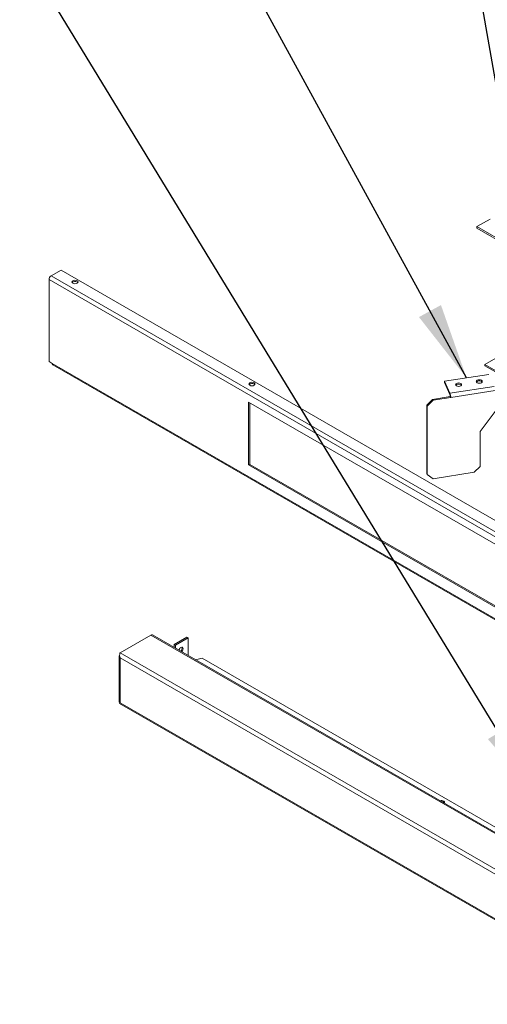
# Model space of a CAD drawing. Units: millimetres. Extents: x -377 to 568, y -511 to 323.
# Drawn here: x -289 to -269, y 241 to 284 of the extents above; entities that cross this region are included whole.
import ezdxf

# ---------------------------------------------------------------- set-up
doc = ezdxf.new("R2010")
doc.units = ezdxf.units.MM
doc.layers.add('文字说明', color=7, linetype='Continuous')
doc.dimstyles.new('SLDDIMSTYLE0', dxfattribs={"dimtxt": 0.18, "dimasz": 3.302, "dimexe": 0, "dimexo": 0.0625, "dimgap": 0, "dimtad": 0, "dimtih": 1, "dimtoh": 1, "dimdec": 0, "dimrnd": 1e-09, "dimzin": 0, "dimdsep": 46, "dimtxsty": 'Standard', "dimsah": 1, "dimcen": 0.09, "dimadec": 0, "dimazin": 0, "dimtfac": 3.302, "dimtdec": 0, "dimtofl": 0, "dimtmove": 0, "dimatfit": 3, "dimfxl": 0, "dimfrac": 2, "dimtolj": 1, "dimtzin": 0, "dimarcsym": 0})

msp = doc.modelspace()

# ---------------------------------------------------------------- linework, layer by layer
at = {"color": 7, "linetype": 'Continuous', "lineweight": 15}
for p, q in [((-269.034, 274.91), (-269.601, 274.582)), ((-266.982, 273.07), (-269.601, 274.582)), ((-269.601, 274.514), (-269.601, 274.582)), ((-266.982, 273.002), (-269.601, 274.514)), ((-288.035, 272.452), (-287.611, 272.697)), ((-288.035, 272.452), (-240.44, 244.976)), ((-287.611, 272.697), (-240.015, 245.22)), ((-240.534, 244.812), (-288.129, 272.288)), ((-288.129, 268.737), (-288.129, 272.288)), ((-269.257, 268.607), (-268.025, 269.318)), ((-288.129, 268.737), (-287.989, 268.655)), ((-287.989, 268.655), (-240.674, 241.341)), ((-287.961, 268.594), (-240.647, 241.28)), ((-269.257, 268.607), (-269.257, 268.552)), ((-250.532, 257.797), (-269.257, 268.607)), ((-250.532, 257.742), (-269.257, 268.552)), ((-269.093, 268.172), (-271.011, 267.876)), ((-271.011, 267.876), (-270.772, 267.36)), ((-271.011, 267.821), (-271.011, 267.876)), ((-271.011, 267.821), (-270.772, 267.305)), ((-268.854, 267.656), (-270.772, 267.36)), ((-270.754, 267.214), (-271.521, 267.095)), ((-271.504, 267.058), (-270.737, 267.177)), ((-270.754, 267.214), (-270.737, 267.177)), ((-268.819, 267.473), (-270.737, 267.177)), ((-279.486, 266.975), (-279.486, 264.25)), ((-249.177, 249.479), (-279.486, 266.975)), ((-279.439, 266.948), (-279.439, 264.277)), ((-271.777, 266.84), (-271.521, 267.095)), ((-271.759, 266.802), (-271.777, 266.84)), ((-271.777, 263.87), (-271.777, 266.84)), ((-271.504, 267.058), (-271.759, 266.802)), ((-271.759, 263.833), (-271.759, 266.802)), ((-271.521, 267.095), (-271.504, 267.058)), ((-268.819, 266.572), (-269.459, 265.701)), ((-269.459, 265.701), (-269.459, 264.188)), ((-279.439, 264.277), (-279.486, 264.25)), ((-279.486, 264.25), (-249.177, 246.754)), ((-279.439, 264.277), (-249.177, 246.808)), ((-269.715, 263.933), (-269.459, 264.188)), ((-271.777, 263.87), (-271.759, 263.833)), ((-271.759, 263.833), (-271.504, 263.656)), ((-269.715, 263.933), (-271.504, 263.656)), ((-285.054, 256.108), (-283.72, 256.878)), ((-236.126, 229.402), (-283.72, 256.878)), ((-236.059, 229.409), (-283.653, 256.884)), ((-282.708, 256.474), (-282.158, 256.791)), ((-282.66, 256.446), (-282.111, 256.763)), ((-282.158, 256.791), (-282.111, 256.763)), ((-282.111, 256.763), (-282.111, 255.994)), ((-237.46, 228.632), (-285.054, 256.108)), ((-282.708, 256.338), (-282.708, 256.474)), ((-282.708, 256.474), (-282.66, 256.446)), ((-282.66, 256.311), (-282.66, 256.446)), ((-285.093, 255.963), (-285.093, 253.983)), ((-237.648, 228.523), (-285.054, 255.89)), ((-285.054, 255.89), (-285.054, 253.947)), ((-281.793, 255.811), (-281.5, 255.88)), ((-235.071, 229.077), (-281.5, 255.88)), ((-237.648, 226.581), (-285.054, 253.947)), ((-285.073, 253.913), (-237.574, 226.492))]:
    msp.add_line(p, q, dxfattribs=at)
at = {"color": 7, "linetype": 'Continuous', "lineweight": 15, "flags": 128}
for points in [[(-287.1, 272.127), (-287.057, 272.111), (-287.007, 272.105), (-286.956, 272.111), (-286.913, 272.127), (-286.884, 272.152), (-286.874, 272.181), (-286.884, 272.211), (-286.913, 272.235), (-286.956, 272.252), (-287.007, 272.258), (-287.057, 272.252), (-287.1, 272.235), (-287.129, 272.211), (-287.139, 272.181), (-287.129, 272.152), (-287.1, 272.127)], [(-286.883, 272.154), (-286.884, 272.156), (-286.913, 272.181)], [(-287.989, 268.655), (-287.987, 268.635), (-287.982, 268.618), (-287.973, 268.604), (-287.961, 268.594), (-287.961, 268.594)], [(-279.44, 267.705), (-279.397, 267.688), (-279.346, 267.683), (-279.296, 267.688), (-279.253, 267.705), (-279.224, 267.73), (-279.214, 267.759), (-279.224, 267.788), (-279.253, 267.813), (-279.296, 267.83), (-279.346, 267.836), (-279.397, 267.83), (-279.44, 267.813), (-279.469, 267.788), (-279.479, 267.759), (-279.469, 267.73), (-279.44, 267.705)], [(-279.223, 267.732), (-279.224, 267.734), (-279.253, 267.759)], [(-270.49, 267.787), (-270.519, 267.762), (-270.529, 267.733), (-270.519, 267.704), (-270.49, 267.679), (-270.447, 267.662), (-270.397, 267.656), (-270.346, 267.662), (-270.303, 267.679), (-270.274, 267.704), (-270.264, 267.733), (-270.274, 267.762), (-270.303, 267.787), (-270.346, 267.803), (-270.397, 267.809), (-270.447, 267.803), (-270.49, 267.787)], [(-270.49, 267.732), (-270.519, 267.708), (-270.521, 267.706)], [(-269.595, 267.925), (-269.624, 267.901), (-269.634, 267.871), (-269.624, 267.842), (-269.595, 267.817), (-269.552, 267.801), (-269.501, 267.795), (-269.451, 267.801), (-269.408, 267.817), (-269.379, 267.842), (-269.369, 267.871), (-269.379, 267.901), (-269.408, 267.925), (-269.451, 267.942), (-269.501, 267.948), (-269.552, 267.942), (-269.595, 267.925)], [(-269.595, 267.871), (-269.624, 267.846), (-269.625, 267.844)], [(-282.384, 256.151), (-282.38, 256.156), (-282.349, 256.197), (-282.329, 256.244), (-282.322, 256.289), (-282.329, 256.326), (-282.349, 256.35), (-282.38, 256.356), (-282.416, 256.343)], [(-271.04, 249.68), (-271.012, 249.655), (-271.001, 249.626), (-271.012, 249.597), (-271.017, 249.59)], [(-271.117, 249.647), (-271.083, 249.642), (-271.04, 249.625)], [(-271.04, 249.625), (-271.012, 249.601), (-271.01, 249.599)]]:
    msp.add_lwpolyline(points, dxfattribs=at)
at = {"color": 7, "linetype": 'Continuous', "lineweight": 15}
for centre, radius, start, end in [((-287.925, 272.279), 0.205, 122.6056, 177.3949), ((-287.006, 272.037), 0.171, 57.3233, 136.7603), ((-279.345, 267.614), 0.171, 57.3111, 136.7724), ((-270.398, 267.588), 0.171, 43.2359, 122.6804), ((-269.502, 267.727), 0.171, 43.2332, 122.6834), ((-271.246, 267.176), 0.509, 0.1053, 21.2276), ((-271.009, 267.213), 0.254, 0.1056, 21.228), ((-283.681, 256.822), 0.0681, 66.1891, 125.1126), ((-282.302, 256.168), 0.209, 123.0732, 165.4219), ((-282.539, 256.308), 0.168, 309.8106, 16.433), ((-271.135, 249.494), 0.208, 63.0403, 107.2612)]:
    msp.add_arc(centre, radius, start, end, dxfattribs=at)
for points, knots in [([(-285.054, 256.108), (-285.058, 256.094), (-285.067, 256.068), (-285.075, 256.011), (-285.073, 255.949), (-285.06, 255.91), (-285.054, 255.89)], [0, 0, 0, 0, 0.249998, 0.499989, 0.750009, 1, 1, 1, 1]), ([(-285.054, 255.89), (-285.065, 255.901), (-285.087, 255.923), (-285.096, 255.963), (-285.09, 255.995), (-285.077, 256.01), (-285.073, 256.013)], [0, 0, 0, 0, 0.299519, 0.599049, 0.898571, 1, 1, 1, 1]), ([(-285.093, 253.983), (-285.091, 253.976), (-285.088, 253.962), (-285.065, 253.952), (-285.054, 253.947)], [0, 0, 0, 0, 0.500008, 1, 1, 1, 1]), ([(-285.054, 253.947), (-285.06, 253.938), (-285.073, 253.92), (-285.075, 253.915), (-285.073, 253.913), (-285.073, 253.913)], [0, 0, 0, 0, 0.499938, 0.9998766, 1, 1, 1, 1]), ([(-285.058, 253.95), (-285.058, 253.949), (-285.059, 253.944), (-285.06, 253.941), (-285.061, 253.938)], [0, 0, 0, 0, 0.074041, 1, 1, 1, 1])]:
    msp.add_open_spline(points, degree=3, knots=knots, dxfattribs=at)

# ---------------------------------------------------------------- leaders
at = {"layer": '文字说明'}
for points in [[(-266.945, 249.83), (-309.04, 318.904)], [(-270.052, 268.024), (-297.853, 318.904)], [(-267.62, 274.164), (-275.48, 318.904)], [(-256.413, 221.344), (-368.136, 254.045)], [(-259.217, 221.246), (-368.136, 242.858)]]:
    msp.add_leader(points, dimstyle='SLDDIMSTYLE0', dxfattribs=at)

doc.saveas('drawing.dxf')
